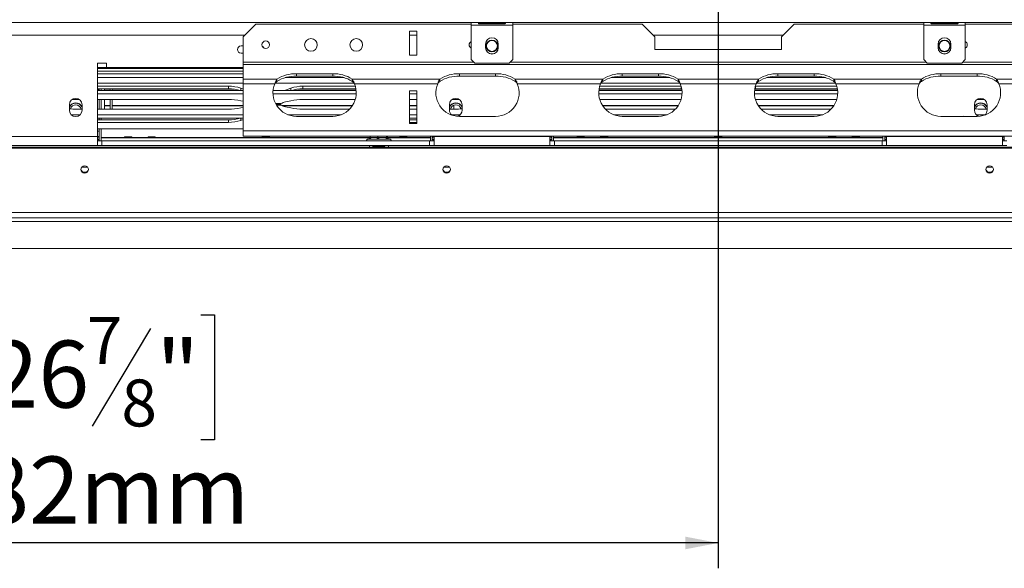
# Model space of a CAD drawing. Units: millimetres. Extents: x 103 to 5503, y 68 to 4133.
# Drawn here: x 805 to 1582, y 321 to 754 of the extents above; entities that cross this region are included whole.
import ezdxf

# ---------------------------------------------------------------- set-up
doc = ezdxf.new("R2010")
doc.units = ezdxf.units.MM
doc.header["$LTSCALE"] = 20
doc.layers.add('FORMAT', color=7, linetype='Continuous')
doc.styles.add('SLDTEXTSTYLE1', font='TXT', dxfattribs={"width": 0.75})
doc.dimstyles.new('SLDDIMSTYLE0', dxfattribs={"dimtxt": 52.916667, "dimasz": 26, "dimexe": 0, "dimexo": 0.0625, "dimgap": 13.229167, "dimtad": 1, "dimdec": 6, "dimlfac": 0.7, "dimrnd": 1e-09, "dimzin": 12, "dimdsep": 46, "dimtxsty": 'SLDTEXTSTYLE1', "dimsah": 1, "dimcen": 0.09, "dimadec": 0, "dimazin": 3, "dimtfac": 1, "dimtdec": 0, "dimtofl": 0, "dimtmove": 0, "dimatfit": 3, "dimfxl": 0, "dimfrac": 2, "dimtolj": 1, "dimtzin": 12, "dimarcsym": 0})
doc.dimstyles.new('SLDDIMSTYLE1', dxfattribs={"dimtxt": 52.916667, "dimasz": 26, "dimexe": 0, "dimexo": 0.0625, "dimgap": 13.229167, "dimtad": 1, "dimdec": 6, "dimlfac": 0.7, "dimrnd": 1e-09, "dimzin": 12, "dimdsep": 46, "dimtxsty": 'SLDTEXTSTYLE1', "dimsah": 1, "dimcen": 0.09, "dimadec": 0, "dimazin": 3, "dimtfac": 1, "dimtdec": 0, "dimtmove": 0, "dimatfit": 0, "dimfxl": 0, "dimfrac": 2, "dimtolj": 1, "dimtzin": 12, "dimarcsym": 0})

# ---------------------------------------------------------------- blocks, each defined once
blk = doc.blocks.new('_D_8')
at = {"layer": 'FORMAT', "color": 7}
for p, q in [((1356.57, 921.74), (1356.57, 320.86)), ((382.43, 615.31), (382.43, 320.86)), ((766.53, 520.92), (755.8, 520.92)), ((755.8, 520.92), (755.8, 422.15)), ((948.15, 520.92), (958.88, 520.92)), ((958.88, 520.92), (958.88, 422.15)), ((908.6, 510.02), (862.42, 433.05)), ((755.8, 422.15), (766.53, 422.15)), ((958.88, 422.15), (948.15, 422.15)), ((1356.57, 340.86), (382.43, 340.86))]:
    blk.add_line(p, q, dxfattribs=at)
for points in [[(382.43, 340.86), (408.43, 335.86), (408.43, 345.86)], [(1356.57, 340.86), (1330.57, 345.86), (1330.57, 335.86)]]:
    blk.add_solid(points, dxfattribs=at)
at = {"layer": 'FORMAT', "color": 7, "attachment_point": 1, "style": 'SLDTEXTSTYLE1'}
for s, insert, char_height in [('7', (858.14, 519.28), 37.04), ('26', (779.94, 500.57), 52.917), ('"', (912.88, 500.57), 52.92), ('8', (885.51, 469.9), 37.04), ('682mm', (732.54, 409.07), 52.917)]:
    blk.add_mtext(s, dxfattribs=dict(at, insert=insert, char_height=char_height))
blk = doc.blocks.new('_D_9')
at = {"layer": 'FORMAT', "color": 7}
for p, q in [((283.5, 941.74), (283.5, 991.74)), ((1336.57, 941.74), (263.5, 941.74)), ((283.5, 573.17), (283.5, 941.74)), ((103.44, 859.28), (103.44, 870.01)), ((103.44, 870.01), (202.22, 870.01)), ((202.22, 870.01), (202.22, 859.28)), ((114.35, 792.36), (191.31, 746.19)), ((103.44, 650.29), (103.44, 639.56)), ((202.22, 639.56), (202.22, 650.29)), ((103.44, 639.56), (202.22, 639.56)), ((426.57, 573.17), (263.5, 573.17)), ((283.5, 573.17), (283.5, 523.17))]:
    blk.add_line(p, q, dxfattribs=at)
for points in [[(283.5, 941.74), (288.5, 967.74), (278.5, 967.74)], [(283.5, 573.17), (278.5, 547.17), (288.5, 547.17)]]:
    blk.add_solid(points, dxfattribs=at)
at = {"layer": 'FORMAT', "color": 7, "attachment_point": 1, "rotation": 90, "style": 'SLDTEXTSTYLE1'}
for s, insert, char_height in [('258mm', (215.29, 629.99), 52.917), ('"', (123.79, 824.01), 52.92), ('16', (154.47, 769.27), 37.042), ('3', (105.08, 741.91), 37.04), ('10', (123.79, 663.71), 52.917)]:
    blk.add_mtext(s, dxfattribs=dict(at, insert=insert, char_height=char_height))

msp = doc.modelspace()

# ---------------------------------------------------------------- linework, layer by layer
at = {"color": 7, "linetype": 'Continuous', "lineweight": 15}
for p, q in [((387.429642, 751.7482067), (2325.7153563, 751.7482067)), ((991.5724992, 750.4566693), (981.5724992, 740.4566693)), ((991.5724992, 750.4566693), (1161.5724992, 750.4566693)), ((1161.5724992, 749.6053496), (1161.5724992, 751.7482067)), ((1161.5724992, 749.6053496), (1194.429642, 749.6053496)), ((1161.5724992, 749.6053496), (1161.5724992, 722.4624924)), ((1187.6439277, 751.5499649), (1168.3582135, 751.5499649)), ((1168.3582135, 751.4056917), (1187.6439277, 751.4056917)), ((1168.3582135, 750.5055206), (1168.3582135, 751.4056917)), ((1168.3582135, 750.5055206), (1187.6439277, 750.5055206)), ((1187.6439277, 751.4056917), (1187.9161759, 751.5335793)), ((1187.6439277, 750.5055206), (1187.6439277, 751.4056917)), ((1194.429642, 751.7482067), (1194.429642, 749.6053496)), ((1194.429642, 750.4566693), (1296.5724992, 750.4566693)), ((1194.429642, 722.4624924), (1194.429642, 749.6053496)), ((1306.5724992, 740.4566693), (1296.5724992, 750.4566693)), ((1416.5724992, 750.4566693), (1406.5724992, 740.4566693)), ((1416.5724992, 750.4566693), (1518.7153563, 750.4566693)), ((1518.7153563, 749.6053496), (1518.7153563, 751.7482067)), ((1518.7153563, 749.6053496), (1551.5724992, 749.6053496)), ((1518.7153563, 722.4624924), (1518.7153563, 749.6053496)), ((1544.7867849, 751.5499649), (1525.5010706, 751.5499649)), ((1525.5010706, 751.4056917), (1544.7867849, 751.4056917)), ((1525.5010706, 750.5055206), (1525.5010706, 751.4056917)), ((1525.5010706, 750.5055206), (1544.7867849, 750.5055206)), ((1544.7867849, 751.4056917), (1545.1799165, 751.5039674)), ((1544.7867849, 750.5055206), (1544.7867849, 751.4056917)), ((1551.5724992, 751.7482067), (1551.5724992, 749.6053496)), ((1551.5724992, 750.4566693), (1721.5724992, 750.4566693)), ((1551.5724992, 749.6053496), (1551.5724992, 722.4624924)), ((661.2867849, 741.7423836), (982.8582135, 741.7423836)), ((981.5724992, 740.4566693), (981.5724992, 720.265277)), ((1118.7153563, 744.7423836), (1113.0010706, 744.7423836)), ((1113.0010706, 744.7423836), (1113.0010706, 725.9795627)), ((1113.0010706, 741.7423836), (1118.7153563, 741.7423836)), ((1118.7153563, 725.9795627), (1118.7153563, 744.7423836)), ((1305.2867849, 741.7423836), (1407.8582135, 741.7423836)), ((1306.5724992, 740.4566693), (1306.5724992, 730.4566693)), ((1406.5724992, 730.4566693), (1406.5724992, 740.4566693)), ((981.5724992, 733.170955), (979.9236512, 733.170955)), ((1173.0010706, 734.6053496), (1173.0010706, 731.7482067)), ((1183.0010706, 731.7482067), (1183.0010706, 734.6053496)), ((1530.1439277, 731.7482067), (1530.1439277, 734.6053496)), ((1540.1439277, 734.6053496), (1540.1439277, 731.7482067)), ((979.9236512, 727.4566693), (981.5724992, 727.4566693)), ((1113.0010706, 725.9795627), (1118.7153563, 725.9795627)), ((1306.5724992, 730.4566693), (1406.5724992, 730.4566693)), ((873.7153563, 719.5995264), (866.5724992, 719.5995264)), ((866.5724992, 719.5995264), (866.5724992, 661.7423836)), ((873.7153563, 716.0280979), (866.5724992, 716.0280979)), ((981.5724992, 715.3138121), (866.5724992, 715.3138121)), ((868.0010706, 716.0280979), (868.0010706, 715.3138121)), ((869.429642, 716.0280979), (869.429642, 715.3138121)), ((873.7153563, 716.0280979), (873.7153563, 719.5995264)), ((981.5724992, 716.0280979), (873.7153563, 716.0280979)), ((981.5724992, 720.265277), (981.5724992, 718.4095083)), ((981.5724992, 718.4095083), (981.5724992, 707.0686994)), ((981.5724992, 718.4095083), (1731.5724992, 718.4095083)), ((1161.5724992, 722.4624924), (1164.429642, 719.6053496)), ((1164.429642, 719.6053496), (1191.5724992, 719.6053496)), ((1191.5724992, 719.6053496), (1194.429642, 722.4624924)), ((1521.5724992, 719.6053496), (1518.7153563, 722.4624924)), ((1548.7153563, 719.6053496), (1521.5724992, 719.6053496)), ((1551.5724992, 722.4624924), (1548.7153563, 719.6053496)), ((981.5724992, 713.170955), (866.5724992, 713.170955)), ((1023.7153563, 709.3111832), (1023.7153563, 711.166952)), ((1023.7153563, 711.166952), (1052.2867849, 711.166952)), ((1023.7153563, 709.3111832), (1052.2867849, 709.3111832)), ((1052.2867849, 709.3111832), (1052.2867849, 711.166952)), ((1152.2867849, 711.166952), (1180.8582135, 711.166952)), ((1152.2867849, 709.3111832), (1152.2867849, 711.166952)), ((1152.2867849, 709.3111832), (1180.8582135, 709.3111832)), ((1180.8582135, 709.3111832), (1180.8582135, 711.166952)), ((1280.8582135, 711.166952), (1309.429642, 711.166952)), ((1280.8582135, 709.3111832), (1280.8582135, 711.166952)), ((1280.8582135, 709.3111832), (1309.429642, 709.3111832)), ((1309.429642, 709.3111832), (1309.429642, 711.166952)), ((1403.7153563, 709.3111832), (1403.7153563, 711.166952)), ((1432.2867849, 711.166952), (1403.7153563, 711.166952)), ((1432.2867849, 709.3111832), (1403.7153563, 709.3111832)), ((1432.2867849, 709.3111832), (1432.2867849, 711.166952)), ((1532.2867849, 709.3111832), (1532.2867849, 711.166952)), ((1560.8582135, 711.166952), (1532.2867849, 711.166952)), ((1560.8582135, 709.3111832), (1532.2867849, 709.3111832)), ((1560.8582135, 709.3111832), (1560.8582135, 711.166952)), ((981.5724992, 703.8852407), (866.5724992, 703.8852407)), ((970.0853282, 701.4107344), (866.5724992, 701.4107344)), ((970.0853282, 699.3983366), (866.5724992, 699.3983366)), ((868.0010706, 699.3983366), (868.0010706, 697.9097597)), ((869.429642, 699.3983366), (869.429642, 697.9097597)), ((872.2867849, 699.1663499), (872.2867849, 699.3983366)), ((876.5724992, 697.9097597), (876.5724992, 699.3983366)), ((878.2867849, 697.9097597), (878.2867849, 699.3983366)), ((970.0853282, 699.3983366), (970.0853282, 701.4107344)), ((981.5724992, 699.1290302), (979.6684767, 699.8048283)), ((981.5724992, 707.0686994), (981.5724992, 703.357162)), ((981.5724992, 707.0686994), (1008.3121449, 707.0686994)), ((981.5724992, 703.357162), (1006.590626, 703.357162)), ((981.5724992, 703.357162), (981.5724992, 666.170955)), ((1069.0309289, 703.8852407), (1006.9664338, 703.8852407)), ((1008.3121449, 705.2129307), (1008.3121449, 707.0686994)), ((1019.1908074, 699.8048283), (1014.9575061, 698.3022951)), ((1070.1037058, 701.4107344), (1028.7739558, 701.4107344)), ((1028.7739558, 699.3983366), (1028.7739558, 701.4107344)), ((1070.575633, 699.3983366), (1028.7739558, 699.3983366)), ((1067.6899963, 707.0686994), (1067.6899963, 705.2129307)), ((1067.6899963, 707.0686994), (1136.8835735, 707.0686994)), ((1069.4115152, 703.357162), (1135.1620546, 703.357162)), ((1136.8835735, 705.2129307), (1136.8835735, 707.0686994)), ((1196.2614249, 707.0686994), (1265.4550021, 707.0686994)), ((1196.2614249, 707.0686994), (1196.2614249, 705.2129307)), ((1197.9829438, 703.357162), (1263.7334831, 703.357162)), ((1327.2281854, 699.3983366), (1262.5693653, 699.3983366)), ((1327.2281854, 701.4107344), (1263.0412926, 701.4107344)), ((1326.173786, 703.8852407), (1264.1092909, 703.8852407)), ((1265.4550021, 705.2129307), (1265.4550021, 707.0686994)), ((1324.8328534, 707.0686994), (1388.3121449, 707.0686994)), ((1324.8328534, 707.0686994), (1324.8328534, 705.2129307)), ((1326.5543724, 703.357162), (1386.590626, 703.357162)), ((1327.2281854, 699.3983366), (1327.2281854, 701.4107344)), ((1327.7191945, 699.3943428), (1327.2281854, 699.3983366)), ((1385.4258038, 699.3943428), (1385.916813, 699.3983366)), ((1385.916813, 701.4107344), (1450.1037058, 701.4107344)), ((1385.916813, 699.3983366), (1385.916813, 701.4107344)), ((1385.916813, 699.3983366), (1450.575633, 699.3983366)), ((1449.0357074, 703.8852407), (1386.9712123, 703.8852407)), ((1388.3121449, 705.2129307), (1388.3121449, 707.0686994)), ((1447.6899963, 707.0686994), (1447.6899963, 705.2129307)), ((1447.6899963, 707.0686994), (1516.8835735, 707.0686994)), ((1449.4115152, 703.357162), (1515.1620546, 703.357162)), ((1516.8835735, 705.2129307), (1516.8835735, 707.0686994)), ((1576.2614249, 707.0686994), (1576.2614249, 705.2129307)), ((1576.2614249, 707.0686994), (1645.4550021, 707.0686994)), ((1577.9829438, 703.357162), (1643.7334831, 703.357162)), ((868.0010706, 698.8852407), (866.5724992, 698.8852407)), ((866.5724992, 697.9097597), (981.5724992, 697.9097597)), ((866.5724992, 695.3503128), (981.5724992, 695.3503128)), ((872.2867849, 699.1663499), (876.5724992, 699.1663499)), ((872.2867849, 699.1061658), (872.2867849, 699.1663499)), ((872.2867849, 699.1061658), (876.5724992, 699.1061658)), ((872.2867849, 699.1061658), (872.2867849, 697.8023892)), ((878.2867849, 699.1663499), (973.8134796, 699.1663499)), ((878.2867849, 699.1061658), (974.2650476, 699.1061658)), ((1005.1620681, 695.3503128), (1070.8400732, 695.3503128)), ((1005.2255073, 697.9097597), (1070.7766339, 697.9097597)), ((1014.9575061, 698.3022951), (1013.9903311, 697.9097597)), ((1024.5942364, 699.1061658), (1070.6247918, 699.1061658)), ((1025.0458045, 699.1663499), (1070.6150573, 699.1663499)), ((1118.7153563, 697.6428763), (1113.0010706, 697.6428763)), ((1113.0010706, 697.6428763), (1113.0010706, 671.8852407)), ((1113.0010706, 695.3503128), (1118.7153563, 695.3503128)), ((1118.7153563, 671.8852407), (1118.7153563, 697.6428763)), ((1262.3049252, 695.3503128), (1327.9829303, 695.3503128)), ((1262.3683644, 697.9097597), (1327.9194911, 697.9097597)), ((1262.5202066, 699.1061658), (1327.7676489, 699.1061658)), ((1262.5299411, 699.1663499), (1327.7579144, 699.1663499)), ((1385.1620681, 695.3503128), (1450.8400732, 695.3503128)), ((1385.2255073, 697.9097597), (1450.7766339, 697.9097597)), ((1385.3773494, 699.1061658), (1450.6247918, 699.1061658)), ((1385.3870839, 699.1663499), (1450.6150573, 699.1663499)), ((844.429642, 686.7423836), (844.429642, 682.4566693)), ((850.2025273, 690.9058684), (852.1982868, 690.9058684)), ((854.429642, 682.4566693), (854.429642, 686.7423836)), ((866.5724992, 690.9058684), (970.0853282, 690.9058684)), ((868.0010706, 690.9058684), (868.0010706, 683.2931845)), ((869.429642, 690.9058684), (869.429642, 683.2931845)), ((872.2867849, 686.2184184), (872.2867849, 690.9421529)), ((872.2867849, 686.2184184), (876.5724992, 686.2184184)), ((872.2867849, 686.2184184), (872.2867849, 685.8254298)), ((872.2867849, 683.2356497), (872.2867849, 685.8254298)), ((872.2867849, 685.8254298), (876.5724992, 685.8254298)), ((876.5724992, 683.2356497), (876.5724992, 690.9058684)), ((878.2867849, 683.2356497), (878.2867849, 690.9058684)), ((878.2867849, 686.2184184), (981.5724992, 686.2184184)), ((878.2867849, 685.8254298), (981.5724992, 685.8254298)), ((979.6684767, 689.9004131), (981.5724992, 689.477297)), ((979.6684767, 684.2986398), (981.5724992, 684.7217559)), ((1010.3935825, 687.0995264), (1007.5101984, 687.0995264)), ((1007.5101984, 687.0995264), (1010.3935825, 687.0995264)), ((1012.0436249, 686.2184184), (1067.9662292, 686.2184184)), ((1012.9605201, 685.8254298), (1067.709757, 685.8254298)), ((1014.9575061, 688.9596795), (1019.1908074, 689.9004131)), ((1014.9575061, 685.2393734), (1019.1908074, 684.2986398)), ((1028.7739558, 690.9058684), (1070.0962437, 690.9058684)), ((1113.0010706, 690.9058684), (1118.7153563, 690.9058684)), ((1113.0010706, 686.2184184), (1118.7153563, 686.2184184)), ((1113.0010706, 685.8254298), (1118.7153563, 685.8254298)), ((1144.429642, 686.7423836), (1144.429642, 682.4566693)), ((1146.6609972, 690.9058684), (1148.6567568, 690.9058684)), ((1154.429642, 682.4566693), (1154.429642, 686.7423836)), ((1263.0487547, 690.9058684), (1327.2281854, 690.9058684)), ((1265.1787691, 686.2184184), (1325.1090864, 686.2184184)), ((1265.4352414, 685.8254298), (1324.8526141, 685.8254298)), ((1450.0962437, 690.9058684), (1385.916813, 690.9058684)), ((1388.035912, 686.2184184), (1447.9662292, 686.2184184)), ((1388.2923843, 685.8254298), (1447.709757, 685.8254298)), ((1558.7153563, 686.7423836), (1558.7153563, 682.4566693)), ((1566.4840011, 690.9058684), (1564.4882416, 690.9058684)), ((1568.7153563, 682.4566693), (1568.7153563, 686.7423836)), ((852.8912669, 678.84874), (845.9680172, 678.84874)), ((850.2025273, 683.2931845), (854.429642, 683.2931845)), ((866.5724992, 683.2931845), (970.0853282, 683.2931845)), ((981.5724992, 678.84874), (866.5724992, 678.84874)), ((981.5724992, 676.2892931), (866.5724992, 676.2892931)), ((868.0010706, 676.2892931), (868.0010706, 674.8007162)), ((869.429642, 676.2892931), (869.429642, 674.8007162)), ((1058.9829649, 678.84874), (1017.0191763, 678.84874)), ((1052.2867849, 677.5995264), (1023.7153563, 677.5995264)), ((1028.7739558, 683.2931845), (1065.668152, 683.2931845)), ((1113.0010706, 683.2931845), (1118.7153563, 683.2931845)), ((1118.7153563, 678.84874), (1113.0010706, 678.84874)), ((1118.7153563, 676.2892931), (1113.0010706, 676.2892931)), ((1144.429642, 683.2931845), (1148.6567568, 683.2931845)), ((1152.8912669, 678.84874), (1145.9680172, 678.84874)), ((1180.8582135, 677.5995264), (1152.2867849, 677.5995264)), ((1267.4768464, 683.2931845), (1322.8110091, 683.2931845)), ((1316.1258221, 678.84874), (1274.1620334, 678.84874)), ((1309.429642, 677.5995264), (1280.8582135, 677.5995264)), ((1445.668152, 683.2931845), (1390.3339892, 683.2931845)), ((1438.9829649, 678.84874), (1397.0191763, 678.84874)), ((1403.7153563, 677.5995264), (1432.2867849, 677.5995264)), ((1532.2867849, 677.5995264), (1560.8582135, 677.5995264)), ((1567.1769811, 678.84874), (1560.2537315, 678.84874)), ((1568.7153563, 683.2931845), (1564.4882416, 683.2931845)), ((970.0853282, 674.8007162), (866.5724992, 674.8007162)), ((970.0853282, 672.7883184), (866.5724992, 672.7883184)), ((970.0853282, 674.8007162), (970.0853282, 672.7883184)), ((981.5724992, 675.0700227), (979.6684767, 674.3942246)), ((1118.7153563, 674.8007162), (1113.0010706, 674.8007162)), ((1118.7153563, 672.7883184), (1113.0010706, 672.7883184)), ((1113.0010706, 671.8852407), (1118.7153563, 671.8852407)), ((775.1439277, 661.7423836), (866.5724992, 661.7423836)), ((981.5724992, 667.7178645), (866.5724992, 667.7178645)), ((868.0010706, 666.0280979), (866.5724992, 666.0280979)), ((866.5724992, 654.5995264), (866.5724992, 661.7423836)), ((866.5724992, 660.7423836), (868.0010706, 660.7423836)), ((868.0010706, 667.7178645), (868.0010706, 658.170955)), ((869.429642, 667.7178645), (869.429642, 658.1709836)), ((887.8911926, 660.7736268), (869.429642, 660.7736268)), ((1081.8525751, 660.7423836), (869.429642, 660.7423836)), ((888.0037312, 661.3138121), (887.8846836, 660.7423836)), ((893.7126957, 661.3138121), (888.0037312, 661.3138121)), ((893.8317433, 660.7423836), (893.7126957, 661.3138121)), ((906.4626212, 660.7736268), (893.8252343, 660.7736268)), ((906.5751598, 661.3138121), (906.4561122, 660.7423836)), ((912.2841243, 661.3138121), (906.5751598, 661.3138121)), ((912.4031719, 660.7423836), (912.2841243, 661.3138121)), ((996.4626212, 660.7736268), (912.3966629, 660.7736268)), ((981.5724992, 666.170955), (1731.5724992, 666.170955)), ((981.5724992, 666.170955), (981.5724992, 661.8852407)), ((981.5724992, 661.8852407), (1731.5724992, 661.8852407)), ((996.5751598, 661.3138121), (996.4561122, 660.7423836)), ((1002.2841243, 661.3138121), (996.5751598, 661.3138121)), ((1002.4031719, 660.7423836), (1002.2841243, 661.3138121)), ((1081.8576312, 660.7736268), (1002.3966629, 660.7736268)), ((1081.8975105, 661.0200501), (1081.8975105, 661.8852407)), ((1081.8975105, 661.0200501), (1082.3023384, 661.0280979)), ((1082.3023384, 661.0280979), (1087.6196441, 661.0280979)), ((1087.6196441, 661.0280979), (1088.024472, 661.0200501)), ((1088.024472, 661.0200501), (1088.024472, 661.8852407)), ((1088.024472, 661.0200501), (1088.4749488, 661.0280979)), ((1088.4749488, 661.0280979), (1094.391841, 661.0280979)), ((1094.391841, 661.0280979), (1094.8423178, 661.0200501)), ((1094.8423178, 661.0200501), (1094.8423178, 661.8852407)), ((1094.8423178, 661.0200501), (1094.8879667, 661.0280979)), ((1094.8879667, 661.0280979), (1095.4875532, 661.0280979)), ((1095.4875532, 661.0280979), (1095.5332021, 661.0200501)), ((1095.5332021, 661.0200501), (1095.5332021, 661.8852407)), ((1105.0340498, 660.7736268), (1095.5730814, 660.7736268)), ((1129.429642, 660.7423836), (1095.5781376, 660.7423836)), ((1105.1465884, 661.3138121), (1105.0275408, 660.7423836)), ((1105.1465884, 661.3138121), (1110.8555528, 661.3138121)), ((1110.9746004, 660.7423836), (1110.8555528, 661.3138121)), ((1129.429642, 660.7736268), (1110.9680914, 660.7736268)), ((1129.429642, 661.8852407), (1129.429642, 658.1709836)), ((1130.8582135, 661.8852407), (1130.8582135, 658.170955)), ((1132.2867849, 660.7423836), (1130.8582135, 660.7423836)), ((1132.2867849, 661.7423836), (1132.2867849, 661.8852407)), ((1132.2867849, 661.7423836), (1223.7153563, 661.7423836)), ((1132.2867849, 661.7423836), (1132.2867849, 654.5995264)), ((1223.7153563, 661.8852407), (1223.7153563, 661.7423836)), ((1223.7153563, 654.5995264), (1223.7153563, 661.7423836)), ((1223.7153563, 660.7423836), (1225.1439277, 660.7423836)), ((1225.1439277, 661.8852407), (1225.1439277, 658.170955)), ((1226.5724992, 661.8852407), (1226.5724992, 658.1709836)), ((1245.0340498, 660.7736268), (1226.5724992, 660.7736268)), ((1486.5724992, 660.7423836), (1226.5724992, 660.7423836)), ((1245.1465884, 661.3138121), (1245.0275408, 660.7423836)), ((1250.8555528, 661.3138121), (1245.1465884, 661.3138121)), ((1250.9746004, 660.7423836), (1250.8555528, 661.3138121)), ((1263.6054783, 660.7736268), (1250.9680914, 660.7736268)), ((1263.718017, 661.3138121), (1263.5989693, 660.7423836)), ((1269.4269814, 661.3138121), (1263.718017, 661.3138121)), ((1269.546029, 660.7423836), (1269.4269814, 661.3138121)), ((1353.6054783, 660.7736268), (1269.53952, 660.7736268)), ((1353.718017, 661.3138121), (1353.5989693, 660.7423836)), ((1359.4269814, 661.3138121), (1353.718017, 661.3138121)), ((1359.546029, 660.7423836), (1359.4269814, 661.3138121)), ((1443.6054783, 660.7736268), (1359.53952, 660.7736268)), ((1443.718017, 661.3138121), (1443.5989693, 660.7423836)), ((1443.718017, 661.3138121), (1449.4269814, 661.3138121)), ((1449.546029, 660.7423836), (1449.4269814, 661.3138121)), ((1462.1769069, 660.7736268), (1449.53952, 660.7736268)), ((1462.2894455, 661.3138121), (1462.1703979, 660.7423836)), ((1462.2894455, 661.3138121), (1467.99841, 661.3138121)), ((1468.1174576, 660.7423836), (1467.99841, 661.3138121)), ((1486.5724992, 660.7736268), (1468.1109486, 660.7736268)), ((1486.5724992, 661.8852407), (1486.5724992, 658.1709836)), ((1488.0010706, 661.8852407), (1488.0010706, 658.170955)), ((1489.429642, 660.7423836), (1488.0010706, 660.7423836)), ((1489.429642, 661.7423836), (1489.429642, 661.8852407)), ((1489.429642, 661.7423836), (1580.8582135, 661.7423836)), ((1489.429642, 661.7423836), (1489.429642, 654.5995264)), ((1580.8582135, 661.8852407), (1580.8582135, 661.7423836)), ((1580.8582135, 654.5995264), (1580.8582135, 661.7423836)), ((1580.8582135, 660.7423836), (1582.2867849, 660.7423836)), ((1582.2867849, 661.8852407), (1582.2867849, 658.170955)), ((2314.6010706, 653.170955), (398.5439277, 653.170955)), ((775.1439277, 654.5995264), (866.5724992, 654.5995264)), ((866.5724992, 659.3138121), (868.0010706, 659.3138121)), ((870.1439277, 658.170955), (866.5724992, 658.170955)), ((866.5724992, 654.5995264), (870.1439277, 654.5995264)), ((868.0010706, 658.3138121), (867.9921069, 658.170955)), ((870.1439277, 658.170955), (870.1439277, 654.5995264)), ((1128.7153563, 658.170955), (870.1439277, 658.170955)), ((1128.7153563, 654.5995264), (870.1439277, 654.5995264)), ((1080.5206531, 659.5995264), (1080.1439277, 659.5995264)), ((1080.7020628, 659.5699142), (1080.5206531, 659.5995264)), ((1081.4772032, 659.5995264), (1080.7020628, 659.5699142)), ((1086.7945089, 659.5995264), (1081.4772032, 659.5995264)), ((1084.0724992, 654.5995264), (1084.0724992, 653.170955)), ((1087.9561428, 653.8852407), (1084.0724992, 653.8852407)), ((1087.9033317, 659.5699142), (1086.7945089, 659.5995264)), ((1089.0723199, 659.5995264), (1087.9033317, 659.5699142)), ((1087.9561428, 653.8852407), (1087.9561428, 654.5995264)), ((1093.3582377, 653.8852407), (1087.9561428, 653.8852407)), ((1094.9892121, 659.5995264), (1089.0723199, 659.5995264)), ((1093.3582135, 653.170955), (1093.3582135, 653.8852407)), ((1097.2867849, 659.5995264), (1096.310473, 659.5995264)), ((1128.7153563, 658.170955), (1128.7153563, 654.5995264)), ((1132.2867849, 658.170955), (1128.7153563, 658.170955)), ((1128.7153563, 654.5995264), (1132.2867849, 654.5995264)), ((1132.2867849, 659.3138121), (1130.8582135, 659.3138121)), ((1130.8582135, 658.3138121), (1130.8671772, 658.170955)), ((1132.2867849, 654.5995264), (1223.7153563, 654.5995264)), ((1223.7153563, 659.3138121), (1225.1439277, 659.3138121)), ((1223.7153563, 658.170955), (1227.2867849, 658.170955)), ((1223.7153563, 654.5995264), (1227.2867849, 654.5995264)), ((1225.1439277, 658.3138121), (1225.134964, 658.170955)), ((1227.2867849, 658.170955), (1227.2867849, 654.5995264)), ((1485.8582135, 658.170955), (1227.2867849, 658.170955)), ((1485.8582135, 654.5995264), (1227.2867849, 654.5995264)), ((1485.8582135, 658.170955), (1485.8582135, 654.5995264)), ((1485.8582135, 658.170955), (1489.429642, 658.170955)), ((1485.8582135, 654.5995264), (1489.429642, 654.5995264)), ((1489.429642, 659.3138121), (1488.0010706, 659.3138121)), ((1488.0010706, 658.3138121), (1488.0100343, 658.170955)), ((1489.429642, 654.5995264), (1580.8582135, 654.5995264)), ((1580.8582135, 659.3138121), (1582.2867849, 659.3138121)), ((1580.8582135, 658.170955), (1584.429642, 658.170955)), ((1580.8582135, 654.5995264), (1584.429642, 654.5995264)), ((1582.2867849, 658.3138121), (1582.2778212, 658.170955)), ((2314.6010706, 652.431472), (398.5439277, 652.431472)), ((854.2719791, 637.4566693), (858.8730192, 637.4566693)), ((1139.9862648, 637.4566693), (1144.5873049, 637.4566693)), ((1568.5576934, 637.4566693), (1573.1587335, 637.4566693)), ((2318.8867849, 601.691989), (394.2582135, 601.691989)), ((2318.8867849, 597.4566693), (394.2582135, 597.4566693)), ((2266.5724992, 573.170955), (446.5724992, 573.170955))]:
    msp.add_line(p, q, dxfattribs=at)
at = {"color": 8, "linetype": 'Continuous', "lineweight": 15}
for p, q in [((867.1749717, 716.0280979), (867.1749717, 715.3138121)), ((981.5724992, 720.265277), (1163.7697146, 720.265277)), ((1192.2324266, 720.265277), (1520.9125717, 720.265277)), ((1549.3752838, 720.265277), (1731.5724992, 720.265277)), ((981.5724992, 711.0280979), (866.5724992, 711.0280979)), ((981.5724992, 708.170955), (866.5724992, 708.170955)), ((1061.2031848, 708.170955), (1014.7989565, 708.170955)), ((1318.3460419, 708.170955), (1271.9418136, 708.170955)), ((1441.2031848, 708.170955), (1394.7989565, 708.170955)), ((979.6684767, 697.9097597), (979.6684767, 699.8048283)), ((1019.1908074, 697.9097597), (1019.1908074, 699.8048283)), ((1014.9575061, 697.9097597), (1014.9575061, 698.3022951)), ((1007.1909876, 687.6949183), (1011.5045191, 687.6949183)), ((1011.5045191, 686.5041345), (1007.8581642, 686.5041345)), ((1148.0010706, 686.4972795), (1148.0010706, 683.2931845)), ((979.6684767, 676.2892931), (979.6684767, 674.3942246)), ((866.5724992, 661.7423836), (868.0010706, 661.7423836)), ((1132.2867849, 661.7423836), (1130.8582135, 661.7423836)), ((1223.7153563, 661.7423836), (1225.1439277, 661.7423836)), ((1489.429642, 661.7423836), (1488.0010706, 661.7423836)), ((1580.8582135, 661.7423836), (1582.2867849, 661.7423836)), ((1081.2153563, 653.170955), (1081.2153563, 654.5995264)), ((1096.2153563, 654.5995264), (1096.2153563, 653.170955)), ((2243.0010706, 594.5995264), (470.1439277, 594.5995264))]:
    msp.add_line(p, q, dxfattribs=at)
at = {"color": 7, "linetype": 'Continuous', "lineweight": 15, "flags": 128}
for points in [[(1550.8889579, 677.5995264), (1550.1426099, 677.6938484), (1549.3962618, 677.5995264)], [(867.8827712, 660.7423836), (867.9187218, 660.9062822), (868.0010706, 661.7423836)], [(1082.3023384, 661.0280979), (1082.2864836, 660.7493974), (1082.2395287, 660.4814072), (1082.163278, 660.2344261), (1082.0606619, 660.0179453), (1081.9356237, 659.8402841), (1081.7929688, 659.70827), (1081.6381791, 659.626976), (1081.4772032, 659.5995264)], [(1087.6196441, 661.0280979), (1087.6037894, 660.7493974), (1087.5568344, 660.4814072), (1087.4805837, 660.2344261), (1087.3779676, 660.0179453), (1087.2529295, 659.8402841), (1087.1102745, 659.70827), (1086.9554848, 659.626976), (1086.7945089, 659.5995264)], [(1088.4749488, 661.0280979), (1088.4864271, 660.7493974), (1088.520421, 660.4814072), (1088.575624, 660.2344261), (1088.6499148, 660.0179453), (1088.7404383, 659.8402841), (1088.8437159, 659.70827), (1088.9557786, 659.626976), (1089.0723199, 659.5995264)], [(1094.391841, 661.0280979), (1094.4033193, 660.7493974), (1094.4373132, 660.4814072), (1094.4925162, 660.2344261), (1094.5668069, 660.0179453), (1094.6573305, 659.8402841), (1094.7606081, 659.70827), (1094.8726708, 659.626976), (1094.9892121, 659.5995264)], [(1130.8582135, 661.7423836), (1130.9405623, 660.9062822), (1130.9765128, 660.7423836)], [(1225.0256284, 660.7423836), (1225.061579, 660.9062822), (1225.1439277, 661.7423836)], [(1488.0010706, 661.7423836), (1488.0834194, 660.9062822), (1488.11937, 660.7423836)], [(1582.1684855, 660.7423836), (1582.2044361, 660.9062822), (1582.2867849, 661.7423836)], [(866.5724992, 658.5480007), (866.745814, 658.7119259), (867.2465583, 659.3138121)], [(1131.6127257, 659.3138121), (1132.1134701, 658.7119259), (1132.2867849, 658.5480007)], [(1223.7153563, 658.5480007), (1223.8886711, 658.7119259), (1224.3894155, 659.3138121)], [(1488.7555829, 659.3138121), (1489.2563273, 658.7119259), (1489.429642, 658.5480007)], [(1580.8582135, 658.5480007), (1581.0315282, 658.7119259), (1581.5322726, 659.3138121)], [(856.5724992, 632.6989873), (857.7205495, 632.9195675), (858.6938195, 633.5477267), (859.3441378, 634.4878333), (859.5724992, 635.5967648), (859.3441378, 636.7056962), (858.6938195, 637.6458029), (857.7205495, 638.2739621), (856.5724992, 638.4945422), (855.4244489, 638.2739621), (854.4511788, 637.6458029), (853.8008606, 636.7056962), (853.5724992, 635.5967648), (853.8008606, 634.4878333), (854.4511788, 633.5477267), (855.4244489, 632.9195675), (856.5724992, 632.6989873)], [(1142.2867849, 632.6989873), (1143.4348352, 632.9195675), (1144.4081052, 633.5477267), (1145.0584235, 634.4878333), (1145.2867849, 635.5967648), (1145.0584235, 636.7056962), (1144.4081052, 637.6458029), (1143.4348352, 638.2739621), (1142.2867849, 638.4945422), (1141.1387346, 638.2739621), (1140.1654645, 637.6458029), (1139.5151463, 636.7056962), (1139.2867849, 635.5967648), (1139.5151463, 634.4878333), (1140.1654645, 633.5477267), (1141.1387346, 632.9195675), (1142.2867849, 632.6989873)], [(1570.8582135, 632.6989873), (1572.0062638, 632.9195675), (1572.9795338, 633.5477267), (1573.6298521, 634.4878333), (1573.8582135, 635.5967648), (1573.6298521, 636.7056962), (1572.9795338, 637.6458029), (1572.0062638, 638.2739621), (1570.8582135, 638.4945422), (1569.7101632, 638.2739621), (1568.7368931, 637.6458029), (1568.0865749, 636.7056962), (1567.8582135, 635.5967648), (1568.0865749, 634.4878333), (1568.7368931, 633.5477267), (1569.7101632, 632.9195675), (1570.8582135, 632.6989873)]]:
    msp.add_lwpolyline(points, dxfattribs=at)
at = {"color": 7, "linetype": 'Continuous', "lineweight": 15}
for centre, radius in [((1035.1439277, 734.0280979), 5), ((1070.8582135, 734.0280979), 5), ((999.429642, 734.1224199), 3), ((1178.0010706, 733.170955), 4.6428571), ((1178.0010706, 733.170955), 4.2857143), ((1535.1439277, 733.170955), 4.6428571), ((1535.1439277, 733.170955), 4.2857143)]:
    msp.add_circle(centre, radius, dxfattribs=at)
for centre, radius, start, end in [((1178.0010706, 734.6053496), 5, 0, 180), ((1535.1439277, 734.6053496), 5, 0, 180), ((979.9236512, 730.3138121), 2.8571429, 90, 270), ((995.6379369, 730.3138121), 2.8571429, 21.0853688049, 69.169474968), ((1163.0010706, 734.1224199), 3, 118.4368901484, 180), ((1163.0010706, 734.1224199), 3, 180, 241.5631098516), ((1178.0010706, 731.8852407), 5, 180, 0), ((1178.0010706, 731.7482067), 5, 180, 0), ((1535.1439277, 731.8852407), 5, 180, 0), ((1535.1439277, 731.7482067), 5, 180, 0), ((1550.1439277, 734.1224199), 3, 0, 61.5631098507), ((1550.1439277, 734.1224199), 3, 298.4368901493, 0), ((1022.6186626, 684.2933781), 26.8959422, 87.6630917764, 122.1353441013), ((1022.6186626, 682.4376094), 26.8959422, 87.6630917764, 122.1353441013), ((1053.3834786, 684.2933781), 26.8959422, 57.8646558987, 92.3369082236), ((1053.3834786, 682.4376094), 26.8959422, 57.8646558987, 92.3369082236), ((1151.1900911, 684.2933781), 26.8959422, 87.6630917764, 122.1353441013), ((1151.1900911, 682.4376094), 26.8959422, 87.6630917764, 122.1353441013), ((1181.9549072, 684.2933781), 26.8959422, 57.8646558988, 92.3369082236), ((1181.9549072, 682.4376094), 26.8959422, 57.8646558988, 92.3369082236), ((1279.7615197, 684.2933781), 26.8959422, 87.6630917764, 122.1353441013), ((1279.7615197, 682.4376094), 26.8959422, 87.6630917764, 122.1353441013), ((1310.5263358, 684.2933781), 26.8959422, 57.8646558987, 92.3369082236), ((1310.5263358, 682.4376094), 26.8959422, 57.8646558987, 92.3369082236), ((1402.6186626, 684.2933781), 26.8959422, 87.6630917764, 122.1353441013), ((1402.6186626, 682.4376094), 26.8959422, 87.6630917764, 122.1353441013), ((1433.3834786, 684.2933781), 26.8959422, 57.8646558987, 92.3369082236), ((1433.3834786, 682.4376094), 26.8959422, 57.8646558987, 92.3369082236), ((1531.1900911, 684.2933781), 26.8959422, 87.6630917764, 122.1353441013), ((1531.1900911, 682.4376094), 26.8959422, 87.6630917764, 122.1353441013), ((1561.9549072, 684.2933781), 26.8959422, 57.8646558987, 92.3369082236), ((1561.9549072, 682.4376094), 26.8959422, 57.8646558987, 92.3369082236), ((970.186472, 672.6179198), 28.7929923, 70.7727107133, 90.2012685187), ((970.1804796, 670.5351599), 28.8633335, 71.517636652, 90.1888826136), ((1023.7153563, 696.170955), 18.5714286, 157.2351723323, 270), ((1028.6728121, 672.6179198), 28.7929923, 89.7987314814, 109.2272892867), ((1028.6788045, 670.5351599), 28.8633335, 89.8111173864, 108.482363348), ((1052.2867849, 696.170955), 18.5714286, 270, 22.7648276677), ((1152.2867849, 696.170955), 18.5714286, 157.2351723323, 270), ((1180.8582135, 696.170955), 18.5714286, 270, 22.7648276677), ((1280.8582135, 696.170955), 18.5714286, 157.2351723323, 270), ((1309.429642, 696.170955), 18.5714286, 270, 22.7648276677), ((1403.7153563, 696.170955), 18.5714286, 157.2351723323, 270), ((1432.2867849, 696.170955), 18.5714286, 270, 22.7648276677), ((1532.2867849, 696.170955), 18.5714286, 157.2351723323, 270), ((1560.8582135, 696.170955), 18.5714286, 270, 22.7648276677), ((849.429642, 686.7423836), 5, 0, 180), ((1149.429642, 686.7423836), 5, 0.0000000001, 180), ((1563.7153563, 686.7423836), 5, 0.0000000001, 179.9999999999), ((849.429642, 682.4566693), 5.7142857, 28.9550243715, 151.0449756277), ((849.429642, 682.4566693), 5.5714286, 26.1769521712, 153.8230478279), ((849.429642, 682.4566693), 5.5054472, 90, 155.2566055765), ((849.429642, 682.4566693), 4.2857143, 11.2556404617, 165.2565122161), ((850.1889742, 643.3359836), 47.5698868, 89.9836759362, 94.5060157544), ((849.429642, 682.4566693), 5.5054472, 24.7433944225, 90), ((970.2489359, 646.2932837), 44.6128847, 77.8108636037, 90.2101198141), ((970.2489359, 727.9057692), 44.6128847, 269.7898801859, 282.1891363963), ((1017.4279889, 676.868926), 12.3405674, 101.5481866967, 118.6853884332), ((1017.4279889, 697.3301269), 12.3405674, 241.3146115669, 258.4518133033), ((1028.6103481, 646.2932837), 44.6128847, 89.7898801859, 102.1891363963), ((1028.6103481, 727.9057692), 44.6128847, 257.8108636037, 270.2101198141), ((1149.429642, 682.4566693), 5.7142857, 28.9550243715, 151.0449756278), ((1149.429642, 682.4566693), 5.5714286, 26.1769521712, 153.8230478279), ((1149.429642, 682.4566693), 5.5054472, 90, 155.2566055765), ((1149.429642, 682.4566693), 4.2857143, 14.7434868889, 168.7443595382), ((1148.6703099, 643.3359834), 47.5698869, 85.4939849345, 90.01632406), ((1149.429642, 682.4566693), 5.5054472, 24.7433944225, 90), ((1563.7153563, 682.4566693), 5.7142857, 28.9550243715, 151.0449756278), ((1563.7153563, 682.4566693), 5.5714286, 26.1769521713, 153.823047828), ((1563.7153563, 682.4566693), 5.5054472, 90, 155.2566055765), ((1563.7153563, 682.4566693), 4.2857143, 11.2556404617, 165.2565132121), ((1564.4746885, 643.3359835), 47.5698868, 89.9836759378, 94.5060154781), ((1563.7153563, 682.4566693), 5.5054472, 24.7433944226, 90), ((850.1675931, 730.2194944), 46.926323, 262.9765395484, 270.0426537412), ((849.429642, 682.4566693), 5, 180, 0), ((970.1804796, 703.6638929), 28.8633335, 269.8111173864, 288.482363348), ((1149.429642, 682.4566693), 5, 180, 230.1996650076), ((1148.6979589, 730.1167334), 46.823567, 269.9495829696, 277.0312237408), ((1149.429642, 682.4566693), 5, 286.2637571299, 0.0000000001), ((1564.4470395, 730.1167334), 46.823567, 262.9687762593, 270.0504170304), ((1563.7153563, 682.4566693), 5, 180, 253.7362412902), ((1563.7153563, 682.4566693), 5, 309.8003365916, 0), ((970.186472, 701.5811331), 28.7929923, 269.7987314814, 289.2272892867), ((1096.3135121, 661.0250717), 1.4255485, 179.8783735135, 269.8778549345), ((1096.9130985, 661.0250717), 1.4255485, 179.8783735131, 269.8778549349), ((1080.1439277, 658.5280979), 1.0714286, 89.9999999999, 199.4712206344), ((1080.5254249, 660.7325107), 1.132998, 267.6697287401, 311.2475259096), ((1096.873645, 660.6859038), 1.0882323, 228.4663446559, 274.0949476421), ((1097.2867849, 658.5280979), 1.0714286, 340.5287793656, 89.9999999999), ((856.5266971, 636.3996384), 2.9615223, 188.4106749743, 270.8861566396), ((856.6183013, 636.3996385), 2.9615224, 269.113844103, 351.5892650661), ((1142.2409823, 636.399637), 2.961521, 188.4098338761, 270.8861670566), ((1142.3325875, 636.399637), 2.961521, 269.1138329434, 351.5901661246), ((1570.8124108, 636.399637), 2.961521, 188.409833719, 270.8861670585), ((1570.9040161, 636.399637), 2.961521, 269.1138329414, 351.5901662833)]:
    msp.add_arc(centre, radius, start, end, dxfattribs=at)
for points, knots in [([(1168.3582135, 751.5499649), (1168.2006155, 751.5352625), (1167.9211238, 751.5091886), (1167.6105124, 751.4390595), (1167.4383566, 751.3597664), (1167.3509145, 751.2920657), (1167.2976969, 751.2110426), (1167.2812509, 751.1116977), (1167.295712, 751.0000287), (1167.3454068, 750.8825772), (1167.4319843, 750.7767588), (1167.6027553, 750.6501927), (1167.9201801, 750.538132), (1168.2001333, 750.5172896), (1168.3582135, 750.5055206)], [0, 0, 0, 0, 0.1676039201, 0.2972368763, 0.3507415806, 0.3991190627, 0.4450983752, 0.4918305283, 0.5493096794, 0.6023315181, 0.6542153007, 0.708490036, 0.8353941131, 1, 1, 1, 1]), ([(1187.6439277, 750.5055206), (1187.8015257, 750.5366654), (1188.0810175, 750.591899), (1188.3916288, 750.7179317), (1188.5637846, 750.8372837), (1188.6512267, 750.928812), (1188.7044443, 751.0263786), (1188.7208903, 751.1319463), (1188.7064292, 751.2347707), (1188.6567344, 751.327802), (1188.570157, 751.4009415), (1188.3993859, 751.4784341), (1188.0819611, 751.5350847), (1187.8020079, 751.5445948), (1187.6439277, 751.5499649)], [0, 0, 0, 0, 0.1676039201, 0.2972368763, 0.3507415806, 0.3991190627, 0.4450983752, 0.4918305283, 0.5493096794, 0.6023315181, 0.6542153007, 0.7084900359, 0.8353941131, 1, 1, 1, 1]), ([(1525.5010706, 751.5499649), (1525.3429904, 751.5445948), (1525.0630372, 751.5350847), (1524.7456125, 751.4784341), (1524.5748414, 751.4009415), (1524.4882639, 751.327802), (1524.4385692, 751.2347707), (1524.424108, 751.1319463), (1524.4405541, 751.0263786), (1524.4937716, 750.928812), (1524.5812137, 750.8372837), (1524.7533696, 750.7179317), (1525.0639809, 750.591899), (1525.3434727, 750.5366654), (1525.5010706, 750.5055206)], [0, 0, 0, 0, 0.1646058869, 0.2915099641, 0.3457846993, 0.3976684819, 0.4506903206, 0.5081694717, 0.5549016248, 0.6008809373, 0.6492584194, 0.7027631237, 0.8323960799, 1, 1, 1, 1]), ([(1544.7867849, 750.5055206), (1544.9448651, 750.5172896), (1545.2248183, 750.538132), (1545.542243, 750.6501927), (1545.7130141, 750.7767588), (1545.7995915, 750.8825772), (1545.8492863, 751.0000287), (1545.8637475, 751.1116977), (1545.8473014, 751.2110426), (1545.7940839, 751.2920657), (1545.7066418, 751.3597664), (1545.5344859, 751.4390595), (1545.2238746, 751.5091886), (1544.9443828, 751.5352625), (1544.7867849, 751.5499649)], [0, 0, 0, 0, 0.1646058869, 0.291509964, 0.3457846993, 0.3976684819, 0.4506903206, 0.5081694717, 0.5549016248, 0.6008809373, 0.6492584194, 0.7027631237, 0.8323960799, 1, 1, 1, 1]), ([(1006.590626, 703.357162), (1006.7524644, 703.8265009), (1007.0554879, 704.7052827), (1007.5062558, 705.7967256), (1007.9104788, 706.5780081), (1008.1868623, 706.9156492), (1008.3121449, 707.0686994)], [0, 0, 0, 0, 0.3091480077, 0.5788432868, 0.8090927298, 1, 1, 1, 1]), ([(1006.590626, 703.357162), (1006.7532987, 703.5914194), (1007.0597412, 704.0327132), (1007.6155736, 704.7266804), (1008.0466755, 705.0276165), (1008.3121449, 705.2129307)], [0, 0, 0, 0, 0.3030012051, 0.5707932027, 1, 1, 1, 1]), ([(1067.6899963, 707.0686994), (1067.8822611, 706.8080243), (1068.2435301, 706.318211), (1068.7204911, 705.2957449), (1069.1105416, 704.3057208), (1069.317118, 703.6546674), (1069.4115152, 703.357162)], [0, 0, 0, 0, 0.30530863494, 0.57368034933, 0.80518892098, 1, 1, 1, 1]), ([(1067.6899963, 705.2129307), (1067.8812701, 705.0827876), (1068.2381491, 704.8399666), (1068.8303166, 704.2196846), (1069.1924108, 703.6823219), (1069.4115152, 703.357162)], [0, 0, 0, 0, 0.313236614, 0.5844371783, 1, 1, 1, 1]), ([(1135.1620546, 703.357162), (1135.323893, 703.8265009), (1135.6269164, 704.7052827), (1136.0776844, 705.7967256), (1136.4819073, 706.5780081), (1136.7582909, 706.9156492), (1136.8835735, 707.0686994)], [0, 0, 0, 0, 0.3091480077, 0.5788432868, 0.8090927298, 1, 1, 1, 1]), ([(1135.1620546, 703.357162), (1135.3247273, 703.5914194), (1135.6311698, 704.0327132), (1136.1870022, 704.7266804), (1136.6181041, 705.0276165), (1136.8835735, 705.2129307)], [0, 0, 0, 0, 0.3030012051, 0.5707932027, 1, 1, 1, 1]), ([(1196.2614249, 707.0686994), (1196.4536897, 706.8080243), (1196.8149587, 706.318211), (1197.2919197, 705.2957449), (1197.6819702, 704.3057208), (1197.8885466, 703.6546674), (1197.9829438, 703.357162)], [0, 0, 0, 0, 0.30530863487, 0.57368034923, 0.8051889209, 1, 1, 1, 1]), ([(1196.2614249, 705.2129307), (1196.4526987, 705.0827876), (1196.8095776, 704.8399666), (1197.4017451, 704.2196846), (1197.7638394, 703.6823219), (1197.9829438, 703.357162)], [0, 0, 0, 0, 0.3132366139, 0.5844371782, 1, 1, 1, 1]), ([(1263.7334831, 703.357162), (1263.8953216, 703.8265009), (1264.198345, 704.7052827), (1264.649113, 705.7967256), (1265.0533359, 706.5780081), (1265.3297194, 706.9156492), (1265.4550021, 707.0686994)], [0, 0, 0, 0, 0.30914800767, 0.57884328677, 0.8090927298, 1, 1, 1, 1]), ([(1263.7334831, 703.357162), (1263.8961558, 703.5914194), (1264.2025984, 704.0327132), (1264.7584307, 704.7266804), (1265.1895326, 705.0276165), (1265.4550021, 705.2129307)], [0, 0, 0, 0, 0.3030012051, 0.5707932027, 1, 1, 1, 1]), ([(1324.8328534, 707.0686994), (1325.0251183, 706.8080243), (1325.3863873, 706.318211), (1325.8633482, 705.2957449), (1326.2533988, 704.3057208), (1326.4599752, 703.6546674), (1326.5543724, 703.357162)], [0, 0, 0, 0, 0.3053086349, 0.5736803492, 0.8051889209, 1, 1, 1, 1]), ([(1324.8328534, 705.2129307), (1325.0241273, 705.0827876), (1325.3810062, 704.8399666), (1325.9731737, 704.2196846), (1326.3352679, 703.6823219), (1326.5543724, 703.357162)], [0, 0, 0, 0, 0.3132366139, 0.5844371782, 1, 1, 1, 1]), ([(1386.590626, 703.357162), (1386.6850232, 703.6546674), (1386.8915996, 704.3057208), (1387.2816501, 705.2957449), (1387.7586111, 706.318211), (1388.1198801, 706.8080243), (1388.3121449, 707.0686994)], [0, 0, 0, 0, 0.19481107907, 0.42631965073, 0.6946913651, 1, 1, 1, 1]), ([(1386.590626, 703.357162), (1386.8097304, 703.6823219), (1387.1718247, 704.2196846), (1387.7639921, 704.8399666), (1388.1208711, 705.0827876), (1388.3121449, 705.2129307)], [0, 0, 0, 0, 0.4155628218, 0.6867633861, 1, 1, 1, 1]), ([(1447.6899963, 707.0686994), (1447.8152789, 706.9156492), (1448.0916624, 706.5780081), (1448.4958854, 705.7967256), (1448.9466533, 704.7052827), (1449.2496768, 703.8265009), (1449.4115152, 703.357162)], [0, 0, 0, 0, 0.19090727016, 0.42115671318, 0.69085199229, 1, 1, 1, 1]), ([(1447.6899963, 705.2129307), (1447.9554657, 705.0276165), (1448.3865676, 704.7266804), (1448.9424, 704.0327132), (1449.2488425, 703.5914194), (1449.4115152, 703.357162)], [0, 0, 0, 0, 0.4292067973, 0.6969987949, 1, 1, 1, 1]), ([(1515.1620546, 703.357162), (1515.2564517, 703.6546674), (1515.4630281, 704.3057208), (1515.8530787, 705.2957449), (1516.3300396, 706.318211), (1516.6913087, 706.8080243), (1516.8835735, 707.0686994)], [0, 0, 0, 0, 0.1948110791, 0.4263196507, 0.6946913651, 1, 1, 1, 1]), ([(1515.1620546, 703.357162), (1515.381159, 703.6823219), (1515.7432532, 704.2196846), (1516.3354207, 704.8399666), (1516.6922996, 705.0827876), (1516.8835735, 705.2129307)], [0, 0, 0, 0, 0.4155628218, 0.6867633861, 1, 1, 1, 1]), ([(1576.2614249, 707.0686994), (1576.3867075, 706.9156492), (1576.663091, 706.5780081), (1577.067314, 705.7967256), (1577.5180819, 704.7052827), (1577.8211053, 703.8265009), (1577.9829438, 703.357162)], [0, 0, 0, 0, 0.1909072702, 0.4211567132, 0.6908519923, 1, 1, 1, 1]), ([(1576.2614249, 705.2129307), (1576.5268943, 705.0276165), (1576.9579962, 704.7266804), (1577.5138285, 704.0327132), (1577.8202711, 703.5914194), (1577.9829438, 703.357162)], [0, 0, 0, 0, 0.4292067973, 0.6969987949, 1, 1, 1, 1]), ([(1010.3935825, 687.1621442), (1010.486631, 687.1499982), (1010.7775186, 687.1120273), (1011.2102255, 687.458961), (1011.5045191, 687.6949183)], [0, 0, 0, 0, 0.3198778239, 1, 1, 1, 1]), ([(1011.5045191, 686.5041345), (1011.2102255, 686.7400918), (1010.7775186, 687.0870256), (1010.486631, 687.0490547), (1010.3935825, 687.0369086)], [0, 0, 0, 0, 0.6801221761, 1, 1, 1, 1]), ([(1081.8975105, 661.0200501), (1081.8833888, 660.8724543), (1081.8551841, 660.5776661), (1081.6412944, 660.1795034), (1081.3169765, 659.8423618), (1080.9829121, 659.6574087), (1080.7643879, 659.5864892), (1080.7046392, 659.5705993), (1080.7020628, 659.5699142)], [0, 0, 0, 0, 0.2095326698, 0.4184925732, 0.6424952062, 0.9034900905, 0.9958384204, 1, 1, 1, 1]), ([(1088.024472, 661.0200501), (1088.023041, 660.8724543), (1088.0201829, 660.5776661), (1087.9985084, 660.1795034), (1087.9656437, 659.8423618), (1087.9317914, 659.6574087), (1087.9096473, 659.5864892), (1087.9035927, 659.5705993), (1087.9033317, 659.5699142)], [0, 0, 0, 0, 0.2095326698, 0.4184925732, 0.6424952062, 0.9034900905, 0.9958384204, 1, 1, 1, 1]), ([(1095.9166251, 659.5699142), (1095.9143098, 659.5705993), (1095.8606158, 659.5864892), (1095.6642356, 659.6574087), (1095.3640236, 659.8423618), (1095.0725703, 660.1795034), (1094.880355, 660.5776661), (1094.8550085, 660.8724543), (1094.8423178, 661.0200501)], [0, 0, 0, 0, 0.0041615796, 0.0965099095, 0.3575047938, 0.5815074268, 0.7904673302, 1, 1, 1, 1]), ([(1096.1433313, 659.8574799), (1096.1314626, 659.8640028), (1095.991809, 659.9407547), (1095.7933038, 660.186851), (1095.5745824, 660.575877), (1095.5470081, 660.8718574), (1095.5332021, 661.0200501)], [0, 0, 0, 0, 0.0313665575, 0.369075601, 0.6841060457, 1, 1, 1, 1]), ([(1095.9166251, 659.5699142), (1095.7649239, 659.5792092), (1095.4612501, 659.5978159), (1095.1466518, 659.5989559), (1094.9892121, 659.5995264)], [0, 0, 0, 0, 0.4995534205, 1, 1, 1, 1]), ([(1096.310473, 659.5995264), (1096.2488333, 659.5989581), (1096.1254565, 659.5978206), (1095.9862722, 659.5792212), (1095.9166251, 659.5699142)], [0, 0, 0, 0, 0.49960576292, 1, 1, 1, 1])]:
    msp.add_open_spline(points, degree=3, knots=knots, dxfattribs=at)

# ---------------------------------------------------------------- dimensions: what is measured, and where the dimension line sits
at = {"layer": 'FORMAT', "color": 7}
dim = msp.add_linear_dim(base=(283.5041384, 941.7423836), p1=(446.5724992, 573.170955), p2=(1356.5724992, 941.7423836), angle=90, dimstyle='SLDDIMSTYLE1', dxfattribs=at)
dim.commit()
dim.dimension.update_dxf_attribs({"geometry": '_D_9', "text_midpoint": (283.5041384, 754.7863848), "dimtype": 160})
dim = msp.add_linear_dim(base=(382.4296420343, 340.8599125785), p1=(1356.5724991772, 941.7423835747), p2=(382.4296420343, 635.3138121461), dimstyle='SLDDIMSTYLE0', dxfattribs=at)
dim.commit()
dim.dimension.update_dxf_attribs({"geometry": '_D_8', "text_midpoint": (857.3378782742, 340.8599125785), "dimtype": 160})

doc.saveas('drawing.dxf')
